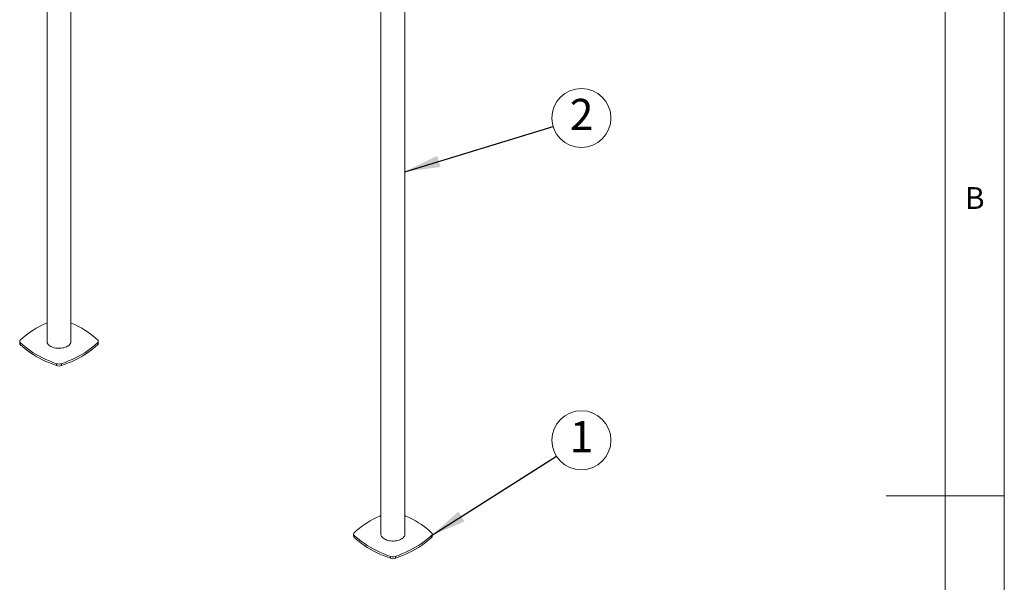
# Model space of a CAD drawing. Units: millimetres. Extents: x 5 to 292, y 5 to 205.
# Drawn here: x 209 to 292, y 98 to 145 of the extents above; entities that cross this region are included whole.
import ezdxf

# ---------------------------------------------------------------- set-up
doc = ezdxf.new("R2010")
doc.units = ezdxf.units.MM
doc.styles.add('SLDTEXTSTYLE0', font='TXT', dxfattribs={"width": 0.75})
doc.styles.add('SLDTEXTSTYLE1', font='TXT', dxfattribs={"width": 0.605})
doc.dimstyles.new('SLDDIMSTYLE0', dxfattribs={"dimtxt": 0.18, "dimasz": 3, "dimexe": 0, "dimexo": 0.0625, "dimgap": 0, "dimtad": 0, "dimtih": 1, "dimtoh": 1, "dimdec": 0, "dimrnd": 1e-09, "dimzin": 0, "dimdsep": 46, "dimtxsty": 'Standard', "dimsah": 1, "dimcen": 0.09, "dimadec": 0, "dimazin": 0, "dimtfac": 3, "dimtdec": 0, "dimtofl": 0, "dimtmove": 0, "dimatfit": 3, "dimfxl": 1, "dimfrac": 2, "dimtolj": 1, "dimtzin": 0, "dimarcsym": 0})

# ---------------------------------------------------------------- blocks, each defined once
blk = doc.blocks.new('SW_NOTE_0_3')
at = {"color": 0, "linetype": 'Continuous', "lineweight": 0}
blk.add_circle((2.112, 1.343), 2.503, dxfattribs=at)
at = {"color": 0, "linetype": 'Continuous', "lineweight": 0, "insert": (2.124, 2.967), "char_height": 2.646, "attachment_point": 2, "style": 'SLDTEXTSTYLE1'}
blk.add_mtext('1', dxfattribs=at)
blk = doc.blocks.new('SW_NOTE_0_4')
at = {"color": 0, "linetype": 'Continuous', "lineweight": 0}
blk.add_circle((2.395, 0.728), 2.503, dxfattribs=at)
at = {"color": 0, "linetype": 'Continuous', "lineweight": 0, "insert": (2.407, 2.353), "char_height": 2.646, "attachment_point": 2, "style": 'SLDTEXTSTYLE1'}
blk.add_mtext('2', dxfattribs=at)

msp = doc.modelspace()

# ---------------------------------------------------------------- linework, layer by layer
at = {"color": 7, "linetype": 'Continuous', "lineweight": 18}
for p, q in [((292, 77.25), (292, 205)), ((287, 60.25), (287, 200)), ((210.91245, 168.44248), (210.91245, 118.09498)), ((212.94445, 118.09498), (212.94445, 168.4417)), ((239.19672, 152.11432), (239.19672, 101.76681)), ((241.22872, 101.76681), (241.22872, 152.11354)), ((208.59885, 118.09498), (208.59885, 117.93167)), ((208.65714, 117.97494), (208.65714, 117.81163)), ((215.19975, 117.97494), (215.19975, 117.81163)), ((215.25805, 117.93167), (215.25805, 118.09498)), ((211.72051, 116.20649), (211.72051, 116.04318)), ((212.13638, 116.20649), (212.13638, 116.04318)), ((292, 105), (282, 105)), ((236.88312, 101.76681), (236.88312, 101.60351)), ((243.54232, 101.60351), (243.54232, 101.76681)), ((236.94141, 101.64678), (236.94141, 101.48347)), ((243.48403, 101.64678), (243.48403, 101.48347)), ((240.00478, 99.87833), (240.00478, 99.71502)), ((240.42065, 99.87833), (240.42065, 99.71502))]:
    msp.add_line(p, q, dxfattribs=at)
at = {"color": 7, "linetype": 'Continuous', "lineweight": 18, "flags": 128}
for points in [[(210.91245, 119.66423), (210.82254, 119.62396), (210.54052, 119.4907), (210.2679, 119.35107), (210.00512, 119.20529), (209.75259, 119.05359), (209.51071, 118.89621), (209.27988, 118.7334), (209.06044, 118.56542), (208.85275, 118.39253), (208.65714, 118.21501)], [(215.19975, 118.21501), (215.00414, 118.39253), (214.79646, 118.56542), (214.57702, 118.7334), (214.34618, 118.89621), (214.10431, 119.05359), (213.85178, 119.20529), (213.589, 119.35107), (213.31638, 119.4907), (213.03435, 119.62396), (212.94445, 119.66423)], [(208.65714, 117.97494), (208.85275, 117.79742), (209.06044, 117.62453), (209.27988, 117.45655), (209.51071, 117.29374), (209.75259, 117.13636), (210.00512, 116.98466), (210.2679, 116.83888), (210.54052, 116.69925), (210.82254, 116.56599), (211.11352, 116.43931), (211.41301, 116.31941), (211.72051, 116.20649)], [(208.65714, 117.81163), (208.85275, 117.63411), (209.06044, 117.46122), (209.27988, 117.29324), (209.51071, 117.13043), (209.75259, 116.97305), (210.00512, 116.82135), (210.2679, 116.67557), (210.54052, 116.53594), (210.82254, 116.40268), (211.11352, 116.276), (211.41301, 116.15611), (211.72051, 116.04318)], [(212.64687, 117.68024), (212.55686, 117.6341), (212.45802, 117.59443), (212.35175, 117.56178), (212.23954, 117.53662), (212.12297, 117.5193), (212.00366, 117.51006), (211.88329, 117.50903), (211.76356, 117.51623), (211.64615, 117.53155), (211.5327, 117.55478), (211.4248, 117.58559), (211.32397, 117.62355), (211.23163, 117.66813), (211.14907, 117.71871), (211.07745, 117.77456), (211.01778, 117.83491), (210.97089, 117.89892), (210.93744, 117.96567), (210.91791, 118.03424), (210.91245, 118.09498)], [(212.13638, 116.20649), (212.44389, 116.31941), (212.74337, 116.43931), (213.03435, 116.56599), (213.31638, 116.69925), (213.589, 116.83888), (213.85178, 116.98466), (214.10431, 117.13636), (214.34618, 117.29374), (214.57702, 117.45655), (214.79646, 117.62453), (215.00414, 117.79742), (215.19975, 117.97494)], [(212.13638, 116.04318), (212.44389, 116.15611), (212.74337, 116.276), (213.03435, 116.40268), (213.31638, 116.53594), (213.589, 116.67557), (213.85178, 116.82135), (214.10431, 116.97305), (214.34618, 117.13043), (214.57702, 117.29324), (214.79646, 117.46122), (215.00414, 117.63411), (215.19975, 117.81163)], [(212.94445, 118.09498), (212.94166, 118.05156), (212.92565, 117.98268), (212.89565, 117.91538), (212.85206, 117.85061), (212.79552, 117.78926), (212.7268, 117.7322), (212.64687, 117.68024)], [(239.19672, 103.33607), (239.10681, 103.2958), (238.82479, 103.16254), (238.55217, 103.02291), (238.28939, 102.87713), (238.03686, 102.72543), (237.79499, 102.56805), (237.56415, 102.40524), (237.34471, 102.23726), (237.13702, 102.06437), (236.94141, 101.88685)], [(243.48403, 101.88685), (243.28841, 102.06437), (243.08073, 102.23726), (242.86129, 102.40524), (242.63045, 102.56805), (242.38858, 102.72543), (242.13605, 102.87713), (241.87327, 103.02291), (241.60065, 103.16254), (241.31863, 103.2958), (241.22872, 103.33607)], [(240.93114, 101.35208), (240.84113, 101.30594), (240.74229, 101.26627), (240.63602, 101.23362), (240.52381, 101.20846), (240.40724, 101.19114), (240.28793, 101.1819), (240.16757, 101.18087), (240.04784, 101.18807), (239.93042, 101.20339), (239.81697, 101.22661), (239.70907, 101.25743), (239.60824, 101.29539), (239.5159, 101.33997), (239.43334, 101.39054), (239.36172, 101.4464), (239.30205, 101.50675), (239.25516, 101.57076), (239.22172, 101.63751), (239.20218, 101.70608), (239.19672, 101.76681)], [(241.22872, 101.76681), (241.22593, 101.7234), (241.20992, 101.65452), (241.17992, 101.58722), (241.13634, 101.52244), (241.07979, 101.4611), (241.01107, 101.40404), (240.93114, 101.35208)], [(236.94141, 101.64678), (237.13702, 101.46926), (237.34471, 101.29637), (237.56415, 101.12839), (237.79499, 100.96558), (238.03686, 100.8082), (238.28939, 100.6565), (238.55217, 100.51072), (238.82479, 100.37109), (239.10681, 100.23783), (239.3978, 100.11115), (239.69728, 99.99125), (240.00478, 99.87833)], [(236.94141, 101.48347), (237.13702, 101.30595), (237.34471, 101.13306), (237.56415, 100.96508), (237.79499, 100.80227), (238.03686, 100.64489), (238.28939, 100.49319), (238.55217, 100.34741), (238.82479, 100.20778), (239.10681, 100.07452), (239.3978, 99.94784), (239.69728, 99.82794), (240.00478, 99.71502)], [(240.42065, 99.87833), (240.72816, 99.99125), (241.02764, 100.11115), (241.31863, 100.23783), (241.60065, 100.37109), (241.87327, 100.51072), (242.13605, 100.6565), (242.38858, 100.8082), (242.63045, 100.96558), (242.86129, 101.12839), (243.08073, 101.29637), (243.28841, 101.46926), (243.48403, 101.64678)], [(240.42065, 99.71502), (240.72816, 99.82794), (241.02764, 99.94784), (241.31863, 100.07452), (241.60065, 100.20778), (241.87327, 100.34741), (242.13605, 100.49319), (242.38858, 100.64489), (242.63045, 100.80227), (242.86129, 100.96508), (243.08073, 101.13306), (243.28841, 101.30595), (243.48403, 101.48347)]]:
    msp.add_lwpolyline(points, dxfattribs=at)
at = {"color": 7, "linetype": 'Continuous', "lineweight": 18}
for centre, radius, start, end in [((208.76621, 117.93877), 0.16752, 182.4302914, 229.3745495), ((208.75488, 118.09498), 0.1548, 129.1551, 230.8448473), ((215.10201, 118.09498), 0.1548, 309.1551161, 50.8448892), ((215.09068, 117.93877), 0.16752, 310.6254228, 357.5696814), ((211.92845, 116.82635), 0.65381, 251.4558541, 288.5441508), ((211.92845, 116.66305), 0.65381, 251.4558541, 288.5441508), ((237.03916, 101.76681), 0.1548, 129.1551, 230.8448473), ((243.38628, 101.76681), 0.1548, 309.1551161, 50.8448892), ((237.05048, 101.61061), 0.16752, 182.4302914, 229.3745495), ((243.37495, 101.61061), 0.16752, 310.6254228, 357.5696814), ((240.21272, 100.49819), 0.65381, 251.4558541, 288.5441508), ((240.21272, 100.33488), 0.65381, 251.4558541, 288.5441508)]:
    msp.add_arc(centre, radius, start, end, dxfattribs=at)

# ---------------------------------------------------------------- block references
at = {"color": 7, "linetype": 'Continuous', "lineweight": 0}
for name, p in [('SW_NOTE_0_4', (253.78506, 136.29423)), ('SW_NOTE_0_3', (254.06758, 108.37611))]:
    msp.add_blockref(name, p, dxfattribs=at)

# ---------------------------------------------------------------- texts
at = {"color": 7, "linetype": 'Continuous', "lineweight": 0, "insert": (288.66667, 131.16802), "char_height": 1.85208, "attachment_point": 1, "style": 'SLDTEXTSTYLE0'}
msp.add_mtext('B', dxfattribs=at)

# ---------------------------------------------------------------- leaders
at = {"color": 7, "linetype": 'Continuous', "lineweight": 0}
for points in [[(241.22872, 132.47582), (253.78506, 136.29423)], [(243.48403, 101.64678), (254.06758, 108.37611)]]:
    msp.add_leader(points, dimstyle='SLDDIMSTYLE0', dxfattribs=at)

doc.saveas('drawing.dxf')
